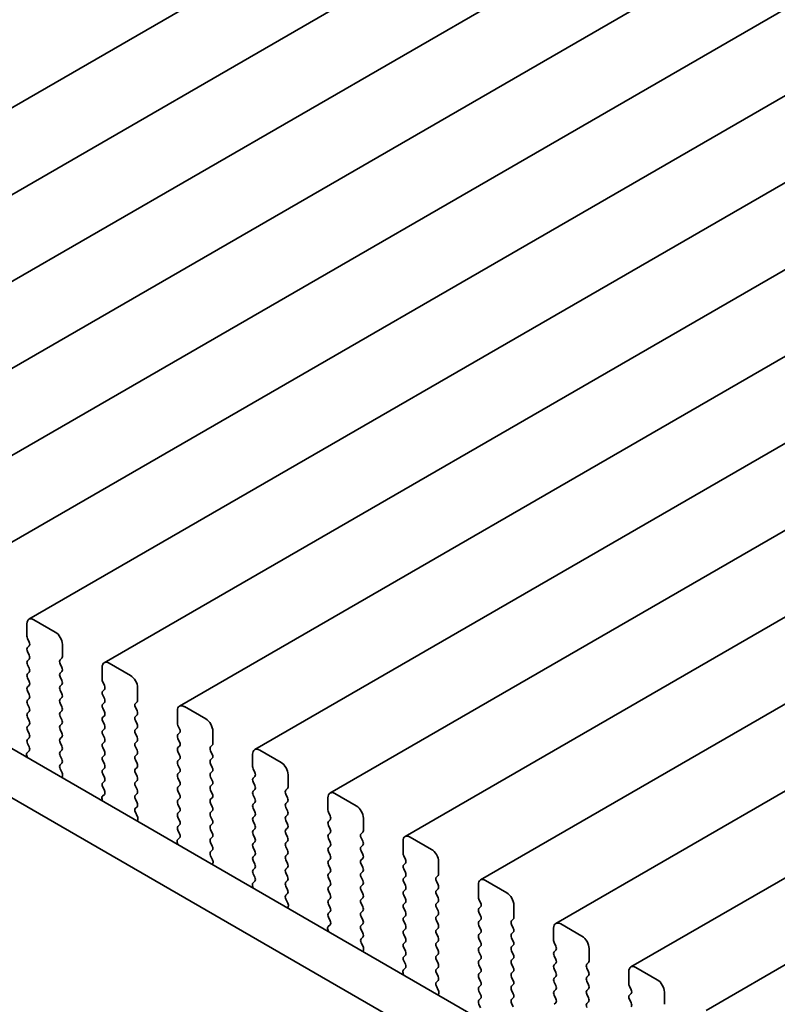
# Model space of a CAD drawing. Units: millimetres. Extents: x 0 to 7665, y 0 to 1405.
# Drawn here: x 213 to 251, y 469 to 518 of the extents above; entities that cross this region are included whole.
import ezdxf

# ---------------------------------------------------------------- set-up
doc = ezdxf.new("R2010")
doc.units = ezdxf.units.MM
doc.header["$LTSCALE"] = 3
doc.layers.get('Defpoints').update_dxf_attribs({"lineweight": 25})
doc.layers.add('Dimension (ISO)', color=7, linetype='Continuous', lineweight=18)
doc.layers.add('Visible (ISO)', color=7, linetype='Continuous', lineweight=35)
doc.styles.add('Note Text (TK)', font='MS PGothic.ttf')
doc.dimstyles.new('Default - Method 1b (TK)', dxfattribs={"dimscale": 3, "dimtxt": 2.5, "dimasz": 2.5, "dimexe": 1, "dimexo": 1.5, "dimgap": 1, "dimtad": 1, "dimrnd": 1e-08, "dimdsep": 46, "dimtxsty": 'Note Text (TK)', "dimcen": 0.09, "dimdle": 5, "dimclrd": 100, "dimclre": 100, "dimclrt": 7, "dimadec": 1, "dimazin": 1, "dimtfac": 1, "dimtmove": 0, "dimatfit": 3, "dimfxl": 1, "dimtolj": 1, "dimlwd": -1, "dimlwe": -1, "dimarcsym": 0})

# ---------------------------------------------------------------- blocks, each defined once
blk = doc.blocks.new('*D4')
at = {"layer": 'Defpoints', "color": 0}
for p in [(100.359, 474.228), (264.408, 379.515), (264.408, 315.828)]:
    blk.add_point(p, dxfattribs=at)
at = {"layer": 'Dimension (ISO)', "color": 100}
for p, q in [((100.359, 469.032), (100.359, 407.077)), ((106.854, 406.792), (257.913, 319.578)), ((264.408, 374.319), (264.408, 312.364))]:
    blk.add_line(p, q, dxfattribs=at)
for points in [[(107.479, 407.874), (106.229, 405.709), (100.359, 410.542)], [(258.538, 320.66), (257.288, 318.495), (264.408, 315.828)]]:
    blk.add_solid(points, dxfattribs=at)
at = {"layer": 'Dimension (ISO)', "color": 7, "insert": (180.855, 371.065), "char_height": 7.5, "attachment_point": 4, "rotation": 330, "style": 'Note Text (TK)'}
blk.add_mtext('\\A1;{\\Q-30.000;\\W0.816;\\H0.816x;232}', dxfattribs=at)

msp = doc.modelspace()

# ---------------------------------------------------------------- linework, layer by layer
at = {"layer": 'Visible (ISO)'}
for p, q in [((422.4436, 634.3476), (191.2196, 500.8504)), ((426.1912, 632.1839), (194.9673, 498.6867)), ((429.9389, 630.0202), (198.715, 496.523)), ((433.6866, 627.8565), (202.4626, 494.3593)), ((437.4342, 625.6928), (206.2103, 492.1956)), ((441.1819, 623.5291), (209.958, 490.0319)), ((444.9296, 621.3653), (213.7056, 487.8681)), ((448.6772, 619.2016), (217.4533, 485.7044)), ((452.4249, 617.0379), (221.201, 483.5407)), ((456.1726, 614.8742), (224.9486, 481.377)), ((459.9202, 612.7105), (228.6963, 479.2133)), ((463.6679, 610.5468), (232.444, 477.0496)), ((467.4156, 608.383), (236.1916, 474.8859)), ((471.1632, 606.2193), (239.9393, 472.7221)), ((474.9109, 604.0556), (243.687, 470.5584)), ((478.6586, 601.8919), (247.4346, 468.3947)), ((116.2531, 537.192), (251.44, 459.1419)), ((250.6348, 457.1572), (114.1318, 535.9673)), ((215.0163, 487.231), (213.9556, 487.8434)), ((213.6021, 487.6393), (213.6021, 487.0269)), ((213.6304, 486.9126), (213.7152, 486.7329)), ((213.7152, 486.537), (213.6304, 486.4553)), ((215.3699, 486.0063), (215.3699, 486.6186)), ((213.6304, 486.2594), (213.7152, 486.0798)), ((213.7152, 485.8838), (213.6304, 485.8021)), ((215.2567, 485.843), (215.3416, 485.9246)), ((213.6304, 485.6062), (213.7152, 485.4266)), ((215.3416, 485.4674), (215.2567, 485.647)), ((217.3498, 485.4755), (217.3498, 484.8632)), ((218.764, 485.0673), (217.7033, 485.6797)), ((213.7152, 485.2306), (213.6304, 485.1489)), ((213.6304, 484.953), (213.7152, 484.7734)), ((215.2567, 485.1898), (215.3416, 485.2714)), ((215.3416, 484.8142), (215.2567, 484.9938)), ((213.7152, 484.5774), (213.6304, 484.4957)), ((215.2567, 484.5366), (215.3416, 484.6182)), ((217.378, 484.7489), (217.4629, 484.5692)), ((217.4629, 484.3733), (217.378, 484.2916)), ((219.1175, 483.8426), (219.1175, 484.4549)), ((213.6304, 484.2998), (213.7152, 484.1202)), ((213.7152, 483.9242), (213.6304, 483.8426)), ((215.3416, 484.161), (215.2567, 484.3406)), ((215.2567, 483.8834), (215.3416, 483.965)), ((217.378, 484.0957), (217.4629, 483.916)), ((213.6304, 483.6466), (213.7152, 483.467)), ((215.3416, 483.5078), (215.2567, 483.6874)), ((217.4629, 483.7201), (217.378, 483.6384)), ((217.378, 483.4425), (217.4629, 483.2628)), ((219.0044, 483.6793), (219.0892, 483.7609)), ((219.0892, 483.3037), (219.0044, 483.4833)), ((222.5116, 482.9036), (221.451, 483.516)), ((213.7152, 483.271), (213.6304, 483.1894)), ((213.6304, 482.9934), (213.7152, 482.8138)), ((215.2567, 483.2302), (215.3416, 483.3118)), ((215.3416, 482.8546), (215.2567, 483.0342)), ((217.4629, 483.0669), (217.378, 482.9852)), ((219.0044, 483.0261), (219.0892, 483.1077)), ((221.0974, 483.3118), (221.0974, 482.6995)), ((213.7152, 482.6178), (213.6304, 482.5362)), ((215.2567, 482.577), (215.3416, 482.6586)), ((217.378, 482.7893), (217.4629, 482.6096)), ((217.4629, 482.4137), (217.378, 482.332)), ((219.0892, 482.6505), (219.0044, 482.8301)), ((219.0044, 482.3729), (219.0892, 482.4545)), ((221.1257, 482.5851), (221.2106, 482.4055)), ((213.6304, 482.3402), (213.7152, 482.1606)), ((213.7152, 481.9646), (213.6304, 481.883)), ((215.3416, 482.2014), (215.2567, 482.381)), ((215.2567, 481.9238), (215.3416, 482.0054)), ((217.378, 482.1361), (217.4629, 481.9564)), ((219.0892, 481.9973), (219.0044, 482.1769)), ((221.2106, 482.2096), (221.1257, 482.1279)), ((221.1257, 481.9319), (221.2106, 481.7523)), ((222.8652, 481.6788), (222.8652, 482.2912)), ((213.6304, 481.687), (213.714, 481.5099)), ((215.3416, 481.5482), (215.2567, 481.7278)), ((217.4629, 481.7605), (217.378, 481.6788)), ((217.378, 481.4829), (217.4629, 481.3032)), ((219.0044, 481.7197), (219.0892, 481.8013)), ((219.0892, 481.3441), (219.0044, 481.5237)), ((221.2106, 481.5564), (221.1257, 481.4747)), ((222.7521, 481.5155), (222.8369, 481.5972)), ((213.5971, 481.0756), (213.6268, 480.9733)), ((213.7125, 481.3125), (213.6167, 481.2256)), ((215.2567, 481.2706), (215.3416, 481.3522)), ((215.3416, 480.895), (215.2567, 481.0746)), ((217.4629, 481.1073), (217.378, 481.0256)), ((219.0044, 481.0665), (219.0892, 481.1481)), ((221.1257, 481.2788), (221.2106, 481.0991)), ((222.8369, 481.1399), (222.7521, 481.3196)), ((222.7521, 480.8623), (222.8369, 480.944)), ((224.8451, 481.1481), (224.8451, 480.5357)), ((226.2593, 480.7399), (225.1986, 481.3522)), ((215.2579, 480.6185), (215.3416, 480.699)), ((217.378, 480.8297), (217.4629, 480.65)), ((217.4629, 480.4541), (217.378, 480.3724)), ((219.0892, 480.6909), (219.0044, 480.8705)), ((219.0044, 480.4133), (219.0892, 480.4949)), ((221.2106, 480.9032), (221.1257, 480.8215)), ((221.1257, 480.6256), (221.2106, 480.4459)), ((222.8369, 480.4868), (222.7521, 480.6664)), ((215.3553, 480.2218), (215.2594, 480.4194)), ((215.3451, 479.9812), (215.3748, 480.0492)), ((217.378, 480.1765), (217.4629, 479.9969)), ((219.0892, 480.0377), (219.0044, 480.2173)), ((221.2106, 480.25), (221.1257, 480.1683)), ((221.1257, 479.9724), (221.2106, 479.7927)), ((222.7521, 480.2091), (222.8369, 480.2908)), ((222.8369, 479.8336), (222.7521, 480.0132)), ((224.8734, 480.4214), (224.9582, 480.2418)), ((224.9582, 480.0458), (224.8734, 479.9642)), ((226.6129, 479.5151), (226.6129, 480.1275)), ((217.4629, 479.8009), (217.378, 479.7192)), ((217.378, 479.5233), (217.4617, 479.3462)), ((219.0044, 479.7601), (219.0892, 479.8417)), ((219.0892, 479.3845), (219.0044, 479.5641)), ((221.2106, 479.5968), (221.1257, 479.5151)), ((222.7521, 479.5559), (222.8369, 479.6376)), ((224.8734, 479.7682), (224.9582, 479.5886)), ((217.4602, 479.1488), (217.3643, 479.0618)), ((219.0044, 479.1069), (219.0892, 479.1885)), ((221.1257, 479.3192), (221.2106, 479.1395)), ((222.8369, 479.1804), (222.7521, 479.36)), ((222.7521, 478.9027), (222.8369, 478.9844)), ((224.9582, 479.3926), (224.8734, 479.311)), ((224.8734, 479.115), (224.9582, 478.9354)), ((226.4997, 479.3518), (226.5846, 479.4335)), ((226.5846, 478.9762), (226.4997, 479.1559)), ((228.5928, 478.9844), (228.5928, 478.372)), ((230.007, 478.5761), (228.9463, 479.1885)), ((217.3448, 478.9119), (217.3745, 478.8096)), ((219.0892, 478.7313), (219.0044, 478.9109)), ((219.0056, 478.4548), (219.0892, 478.5353)), ((221.2106, 478.9436), (221.1257, 478.8619)), ((221.1257, 478.666), (221.2106, 478.4863)), ((222.8369, 478.5272), (222.7521, 478.7068)), ((224.9582, 478.7394), (224.8734, 478.6578)), ((226.4997, 478.6986), (226.5846, 478.7803)), ((226.5846, 478.323), (226.4997, 478.5027)), ((219.1029, 478.0581), (219.0071, 478.2557)), ((221.2106, 478.2904), (221.1257, 478.2087)), ((221.1257, 478.0128), (221.2106, 477.8331)), ((222.7521, 478.2495), (222.8369, 478.3312)), ((222.8369, 477.874), (222.7521, 478.0536)), ((224.8734, 478.4618), (224.9582, 478.2822)), ((224.9582, 478.0863), (224.8734, 478.0046)), ((226.4997, 478.0454), (226.5846, 478.1271)), ((228.621, 478.2577), (228.7059, 478.0781)), ((219.0928, 477.8175), (219.1225, 477.8855)), ((221.2106, 477.6372), (221.1257, 477.5555)), ((222.7521, 477.5964), (222.8369, 477.678)), ((224.8734, 477.8086), (224.9582, 477.629)), ((226.5846, 477.6698), (226.4997, 477.8495)), ((228.7059, 477.8821), (228.621, 477.8005)), ((228.621, 477.6045), (228.7059, 477.4249)), ((230.3605, 477.3514), (230.3605, 477.9638)), ((221.1257, 477.3596), (221.2094, 477.1824)), ((222.8369, 477.2208), (222.7521, 477.4004)), ((222.7521, 476.9432), (222.8369, 477.0248)), ((224.9582, 477.4331), (224.8734, 477.3514)), ((224.8734, 477.1554), (224.9582, 476.9758)), ((226.4997, 477.3922), (226.5846, 477.4739)), ((226.5846, 477.0166), (226.4997, 477.1963)), ((228.7059, 477.2289), (228.621, 477.1473)), ((230.2474, 477.1881), (230.3322, 477.2698)), ((233.7546, 476.4124), (232.694, 477.0248)), ((221.0924, 476.7482), (221.1221, 476.6459)), ((221.2079, 476.9851), (221.112, 476.8981)), ((222.8369, 476.5676), (222.7521, 476.7472)), ((224.9582, 476.7799), (224.8734, 476.6982)), ((226.4997, 476.739), (226.5846, 476.8207)), ((226.5846, 476.3634), (226.4997, 476.5431)), ((228.621, 476.9513), (228.7059, 476.7717)), ((228.7059, 476.5757), (228.621, 476.4941)), ((230.3322, 476.8125), (230.2474, 476.9921)), ((230.2474, 476.5349), (230.3322, 476.6166)), ((232.3404, 476.8207), (232.3404, 476.2083)), ((222.7532, 476.2911), (222.8369, 476.3716)), ((222.8506, 475.8944), (222.7547, 476.092)), ((224.8734, 476.5022), (224.9582, 476.3226)), ((224.9582, 476.1267), (224.8734, 476.045)), ((226.4997, 476.0858), (226.5846, 476.1675)), ((228.621, 476.2981), (228.7059, 476.1185)), ((230.3322, 476.1593), (230.2474, 476.3389)), ((232.3687, 476.094), (232.4536, 475.9144)), ((222.8405, 475.6538), (222.8702, 475.7218)), ((224.8734, 475.8491), (224.9582, 475.6694)), ((226.5846, 475.7102), (226.4997, 475.8899)), ((228.7059, 475.9225), (228.621, 475.8409)), ((228.621, 475.6449), (228.7059, 475.4653)), ((230.2474, 475.8817), (230.3322, 475.9634)), ((230.3322, 475.5061), (230.2474, 475.6858)), ((232.4536, 475.7184), (232.3687, 475.6368)), ((234.1082, 475.1877), (234.1082, 475.8001)), ((224.9582, 475.4735), (224.8734, 475.3918)), ((224.8734, 475.1959), (224.957, 475.0187)), ((226.4997, 475.4326), (226.5846, 475.5143)), ((226.5846, 475.057), (226.4997, 475.2367)), ((228.7059, 475.2693), (228.621, 475.1877)), ((230.2474, 475.2285), (230.3322, 475.3102)), ((232.3687, 475.4408), (232.4536, 475.2612)), ((232.4536, 475.0652), (232.3687, 474.9836)), ((233.995, 475.0244), (234.0799, 475.106)), ((224.8401, 474.5845), (224.8698, 474.4822)), ((224.9555, 474.8213), (224.8597, 474.7344)), ((226.4997, 474.7794), (226.5846, 474.8611)), ((226.5846, 474.4039), (226.4997, 474.5835)), ((228.621, 474.9917), (228.7059, 474.8121)), ((228.7059, 474.6161), (228.621, 474.5345)), ((230.3322, 474.8529), (230.2474, 475.0326)), ((230.2474, 474.5753), (230.3322, 474.657)), ((232.3687, 474.7876), (232.4536, 474.608)), ((234.0799, 474.6488), (233.995, 474.8284)), ((236.0881, 474.657), (236.0881, 474.0446)), ((237.5023, 474.2487), (236.4416, 474.8611)), ((226.5009, 474.1274), (226.5846, 474.2079)), ((228.621, 474.3385), (228.7059, 474.1589)), ((230.3322, 474.1997), (230.2474, 474.3794)), ((232.4536, 474.412), (232.3687, 474.3304)), ((232.3687, 474.1344), (232.4536, 473.9548)), ((233.995, 474.3712), (234.0799, 474.4528)), ((234.0799, 473.9956), (233.995, 474.1752)), ((226.5983, 473.7306), (226.5024, 473.9282)), ((228.7059, 473.9629), (228.621, 473.8813)), ((228.621, 473.6853), (228.7059, 473.5057)), ((230.2474, 473.9221), (230.3322, 474.0038)), ((230.3322, 473.5465), (230.2474, 473.7262)), ((232.4536, 473.7588), (232.3687, 473.6772)), ((233.995, 473.718), (234.0799, 473.7996)), ((236.1164, 473.9303), (236.2012, 473.7507)), ((237.8559, 473.024), (237.8559, 473.6363)), ((226.5881, 473.4901), (226.6178, 473.5581)), ((228.7059, 473.3097), (228.621, 473.2281)), ((230.2474, 473.2689), (230.3322, 473.3506)), ((232.3687, 473.4812), (232.4536, 473.3016)), ((232.4536, 473.1056), (232.3687, 473.024)), ((234.0799, 473.3424), (233.995, 473.522)), ((233.995, 473.0648), (234.0799, 473.1464)), ((236.2012, 473.5547), (236.1164, 473.473)), ((236.1164, 473.2771), (236.2012, 473.0975)), ((228.7032, 472.6576), (228.6073, 472.5707)), ((228.621, 473.0321), (228.7047, 472.855)), ((230.3322, 472.8933), (230.2474, 473.073)), ((230.2474, 472.6157), (230.3322, 472.6974)), ((232.3687, 472.828), (232.4536, 472.6484)), ((234.0799, 472.6892), (233.995, 472.8688)), ((236.2012, 472.9015), (236.1164, 472.8198)), ((236.1164, 472.6239), (236.2012, 472.4443)), ((237.7427, 472.8607), (237.8276, 472.9423)), ((237.8276, 472.4851), (237.7427, 472.6647)), ((241.25, 472.085), (240.1893, 472.6974)), ((228.5878, 472.4207), (228.6175, 472.3185)), ((230.3322, 472.2401), (230.2474, 472.4198)), ((232.4536, 472.4524), (232.3687, 472.3708)), ((232.3687, 472.1748), (232.4536, 471.9952)), ((233.995, 472.4116), (234.0799, 472.4932)), ((234.0799, 472.036), (233.995, 472.2156)), ((236.2012, 472.2483), (236.1164, 472.1667)), ((237.7427, 472.2075), (237.8276, 472.2891)), ((239.8358, 472.4932), (239.8358, 471.8809)), ((230.2486, 471.9637), (230.3322, 472.0442)), ((230.3459, 471.5669), (230.2501, 471.7645)), ((232.4536, 471.7992), (232.3687, 471.7176)), ((233.995, 471.7584), (234.0799, 471.8401)), ((236.1164, 471.9707), (236.2012, 471.7911)), ((237.8276, 471.8319), (237.7427, 472.0115)), ((237.7427, 471.5543), (237.8276, 471.6359)), ((239.864, 471.7666), (239.9489, 471.5869)), ((230.3358, 471.3264), (230.3655, 471.3944)), ((232.3687, 471.5216), (232.4536, 471.342)), ((232.4536, 471.146), (232.3687, 471.0644)), ((234.0799, 471.3828), (233.995, 471.5624)), ((233.995, 471.1052), (234.0799, 471.1869)), ((236.2012, 471.5951), (236.1164, 471.5135)), ((236.1164, 471.3175), (236.2012, 471.1379)), ((237.8276, 471.1787), (237.7427, 471.3583)), ((239.9489, 471.391), (239.864, 471.3093)), ((241.6035, 470.8603), (241.6035, 471.4726)), ((232.3687, 470.8684), (232.4524, 470.6913)), ((234.0799, 470.7296), (233.995, 470.9092)), ((236.2012, 470.9419), (236.1164, 470.8603)), ((236.1164, 470.6643), (236.2012, 470.4847)), ((237.7427, 470.9011), (237.8276, 470.9827)), ((237.8276, 470.5255), (237.7427, 470.7051)), ((239.864, 471.1134), (239.9489, 470.9337)), ((239.9489, 470.7378), (239.864, 470.6561)), ((241.4904, 470.697), (241.5752, 470.7786)), ((232.3354, 470.257), (232.3651, 470.1547)), ((232.4509, 470.4939), (232.355, 470.407)), ((233.995, 470.452), (234.0799, 470.5337)), ((234.0799, 470.0764), (233.995, 470.256)), ((236.2012, 470.2887), (236.1164, 470.2071)), ((237.7427, 470.2479), (237.8276, 470.3295)), ((239.864, 470.4602), (239.9489, 470.2805)), ((241.5752, 470.3214), (241.4904, 470.501)), ((243.5834, 470.3295), (243.5834, 469.7172)), ((244.9976, 469.9213), (243.937, 470.5337)), ((233.9962, 469.7999), (234.0799, 469.8805)), ((236.1164, 470.0111), (236.2012, 469.8315)), ((237.8276, 469.8723), (237.7427, 470.0519)), ((237.7427, 469.5947), (237.8276, 469.6763)), ((239.9489, 470.0846), (239.864, 470.0029)), ((239.864, 469.807), (239.9489, 469.6273)), ((241.4904, 470.0438), (241.5752, 470.1254)), ((241.5752, 469.6682), (241.4904, 469.8478)), ((234.0936, 469.4032), (233.9977, 469.6008)), ((234.0835, 469.1627), (234.1132, 469.2307)), ((236.2012, 469.6355), (236.1164, 469.5539)), ((236.1164, 469.3579), (236.2012, 469.1783)), ((237.8276, 469.2191), (237.7427, 469.3987)), ((239.9489, 469.4314), (239.864, 469.3497)), ((241.4904, 469.3906), (241.5752, 469.4722)), ((241.5752, 469.015), (241.4904, 469.1946)), ((243.6117, 469.6029), (243.6966, 469.4232)), ((243.6966, 469.2273), (243.6117, 469.1456)), ((245.3512, 468.6965), (245.3512, 469.3089)), ((236.2012, 468.9823), (236.1164, 468.9007)), ((236.1164, 468.7047), (236.2, 468.5276)), ((237.7427, 468.9415), (237.8276, 469.0231)), ((237.8276, 468.5659), (237.7427, 468.7455)), ((239.864, 469.1538), (239.9489, 468.9741)), ((239.9489, 468.7782), (239.864, 468.6965)), ((241.4904, 468.7374), (241.5752, 468.819)), ((243.6117, 468.9497), (243.6966, 468.77))]:
    msp.add_line(p, q, dxfattribs=at)
for centre, major_axis, start_param, end_param in [((213.9556, 487.4351), (-0.25, 0.433), 5.4977871, 7.0685835), ((213.7435, 486.9452), (0.1, -0.1732), 3.9269908, 4.5704919), ((215.0163, 486.8228), (-0.25, 0.433), 3.9269908, 5.4977871), ((213.7435, 486.292), (-0.1, 0.1732), 0.1418971, 1.4288993), ((213.6021, 486.7003), (0.1, -0.1732), 0.1418971, 1.4288993), ((213.6021, 486.0471), (0.1, -0.1732), 0.1418971, 1.4288993), ((215.3699, 485.6797), (-0.1, 0.1732), 0.1418971, 1.4288993), ((215.2284, 486.0879), (0.1, -0.1732), 0.1418971, 0.7853982), ((213.7435, 485.6388), (-0.1, 0.1732), 0.1418971, 1.4288993), ((213.6021, 485.3939), (0.1, -0.1732), 0.1418971, 1.4288993), ((215.2284, 485.4347), (0.1, -0.1732), 0.1418971, 1.4288993), ((217.7033, 485.2714), (-0.25, 0.433), 5.4977871, 7.0685835), ((213.7435, 484.9856), (-0.1, 0.1732), 0.1418971, 1.4288993), ((215.3699, 485.0265), (-0.1, 0.1732), 0.1418971, 1.4288993), ((217.4912, 484.7815), (0.1, -0.1732), 3.9269908, 4.5704919), ((218.764, 484.659), (-0.25, 0.433), 3.9269908, 5.4977871), ((213.7435, 484.3324), (-0.1, 0.1732), 0.1418971, 1.4288993), ((213.6021, 484.7407), (0.1, -0.1732), 0.1418971, 1.4288993), ((215.3699, 484.3733), (-0.1, 0.1732), 0.1418971, 1.4288993), ((215.2284, 484.7815), (0.1, -0.1732), 0.1418971, 1.4288993), ((217.3498, 484.5366), (0.1, -0.1732), 0.1418971, 1.4288993), ((213.6021, 484.0875), (0.1, -0.1732), 0.1418971, 1.4288993), ((215.3699, 483.7201), (-0.1, 0.1732), 0.1418971, 1.4288993), ((215.2284, 484.1283), (0.1, -0.1732), 0.1418971, 1.4288993), ((217.4912, 484.1283), (-0.1, 0.1732), 0.1418971, 1.4288993), ((217.3498, 483.8834), (0.1, -0.1732), 0.1418971, 1.4288993), ((213.7435, 483.6793), (-0.1, 0.1732), 0.1418971, 1.4288993), ((213.6021, 483.4343), (0.1, -0.1732), 0.1418971, 1.4288993), ((215.2284, 483.4751), (0.1, -0.1732), 0.1418971, 1.4288993), ((217.4912, 483.4751), (-0.1, 0.1732), 0.1418971, 1.4288993), ((219.1175, 483.516), (-0.1, 0.1732), 0.1418971, 1.4288993), ((218.9761, 483.9242), (0.1, -0.1732), 0.1418971, 0.7853982), ((221.451, 483.1077), (-0.25, 0.433), 5.4977871, 7.0685835), ((213.7435, 483.0261), (-0.1, 0.1732), 0.1418971, 1.4288993), ((215.3699, 483.0669), (-0.1, 0.1732), 0.1418971, 1.4288993), ((217.4912, 482.8219), (-0.1, 0.1732), 0.1418971, 1.4288993), ((217.3498, 483.2302), (0.1, -0.1732), 0.1418971, 1.4288993), ((219.1175, 482.8628), (-0.1, 0.1732), 0.1418971, 1.4288993), ((218.9761, 483.271), (0.1, -0.1732), 0.1418971, 1.4288993), ((222.5116, 482.4953), (-0.25, 0.433), 3.9269908, 5.4977871), ((213.7435, 482.3729), (-0.1, 0.1732), 0.1418971, 1.4288993), ((213.6021, 482.7811), (0.1, -0.1732), 0.1418971, 1.4288993), ((215.3699, 482.4137), (-0.1, 0.1732), 0.1418971, 1.4288993), ((215.2284, 482.8219), (0.1, -0.1732), 0.1418971, 1.4288993), ((217.3498, 482.577), (0.1, -0.1732), 0.1418971, 1.4288993), ((218.9761, 482.6178), (0.1, -0.1732), 0.1418971, 1.4288993), ((221.2388, 482.6178), (0.1, -0.1732), 3.9269908, 4.5704919), ((221.0974, 482.3729), (0.1, -0.1732), 0.1418971, 1.4288993), ((213.6021, 482.1279), (0.1, -0.1732), 0.1418971, 1.4288993), ((215.3699, 481.7605), (-0.1, 0.1732), 0.1418971, 1.4288993), ((215.2284, 482.1687), (0.1, -0.1732), 0.1418971, 1.4288993), ((217.4912, 482.1687), (-0.1, 0.1732), 0.1418971, 1.4288993), ((217.3498, 481.9238), (0.1, -0.1732), 0.1418971, 1.4288993), ((219.1175, 482.2096), (-0.1, 0.1732), 0.1418971, 1.4288993), ((218.9761, 481.9646), (0.1, -0.1732), 0.1418971, 1.4288993), ((221.2388, 481.9646), (-0.1, 0.1732), 0.1418971, 1.4288993), ((213.7435, 481.7197), (-0.1, 0.1732), 0.1418971, 1.4288993), ((213.6009, 481.4772), (0.1, -0.1732), 0.1242358, 1.4288993), ((215.2284, 481.5155), (0.1, -0.1732), 0.1418971, 1.4288993), ((217.4912, 481.5155), (-0.1, 0.1732), 0.1418971, 1.4288993), ((219.1175, 481.5564), (-0.1, 0.1732), 0.1418971, 1.4288993), ((221.2388, 481.3114), (-0.1, 0.1732), 0.1418971, 1.4288993), ((221.0974, 481.7197), (0.1, -0.1732), 0.1418971, 1.4288993), ((222.8652, 481.3522), (-0.1, 0.1732), 0.1418971, 1.4288993), ((222.7238, 481.7605), (0.1, -0.1732), 0.1418971, 0.7853982), ((225.1986, 480.944), (-0.25, 0.433), 5.4977871, 7.0685835), ((213.7283, 481.0608), (-0.1, 0.1732), 0.1242358, 1.1681528), ((215.3699, 481.1073), (-0.1, 0.1732), 0.1418971, 1.4288993), ((217.4912, 480.8623), (-0.1, 0.1732), 0.1418971, 1.4288993), ((217.3498, 481.2706), (0.1, -0.1732), 0.1418971, 1.4288993), ((219.1175, 480.9032), (-0.1, 0.1732), 0.1418971, 1.4288993), ((218.9761, 481.3114), (0.1, -0.1732), 0.1418971, 1.4288993), ((221.0974, 481.0665), (0.1, -0.1732), 0.1418971, 1.4288993), ((222.7238, 481.1073), (0.1, -0.1732), 0.1418971, 1.4288993), ((215.371, 480.4552), (-0.1, 0.1732), 0.1418971, 1.4465605), ((215.2284, 480.8623), (0.1, -0.1732), 0.1418971, 1.4288993), ((217.3498, 480.6174), (0.1, -0.1732), 0.1418971, 1.4288993), ((218.9761, 480.6582), (0.1, -0.1732), 0.1418971, 1.4288993), ((221.2388, 480.6582), (-0.1, 0.1732), 0.1418971, 1.4288993), ((221.0974, 480.4133), (0.1, -0.1732), 0.1418971, 1.4288993), ((222.8652, 480.699), (-0.1, 0.1732), 0.1418971, 1.4288993), ((222.7238, 480.4541), (0.1, -0.1732), 0.1418971, 1.4288993), ((224.9865, 480.4541), (0.1, -0.1732), 3.9269908, 4.5704919), ((226.2593, 480.3316), (-0.25, 0.433), 3.9269908, 5.4977871), ((215.2436, 480.186), (-0.1, 0.1732), 3.5442362, 4.5881532), ((217.4912, 480.2091), (-0.1, 0.1732), 0.1418971, 1.4288993), ((217.3498, 479.9642), (0.1, -0.1732), 0.1418971, 1.4288993), ((219.1175, 480.25), (-0.1, 0.1732), 0.1418971, 1.4288993), ((218.9761, 480.005), (0.1, -0.1732), 0.1418971, 1.4288993), ((221.2388, 480.005), (-0.1, 0.1732), 0.1418971, 1.4288993), ((222.8652, 480.0458), (-0.1, 0.1732), 0.1418971, 1.4288993), ((224.9865, 479.8009), (-0.1, 0.1732), 0.1418971, 1.4288993), ((224.8451, 480.2091), (0.1, -0.1732), 0.1418971, 1.4288993), ((217.4912, 479.5559), (-0.1, 0.1732), 0.1418971, 1.4288993), ((219.1175, 479.5968), (-0.1, 0.1732), 0.1418971, 1.4288993), ((221.2388, 479.3518), (-0.1, 0.1732), 0.1418971, 1.4288993), ((221.0974, 479.7601), (0.1, -0.1732), 0.1418971, 1.4288993), ((222.8652, 479.3926), (-0.1, 0.1732), 0.1418971, 1.4288993), ((222.7238, 479.8009), (0.1, -0.1732), 0.1418971, 1.4288993), ((224.8451, 479.5559), (0.1, -0.1732), 0.1418971, 1.4288993), ((226.4714, 479.5968), (0.1, -0.1732), 0.1418971, 0.7853982), ((217.476, 478.8971), (-0.1, 0.1732), 0.1242358, 1.1681528), ((217.3486, 479.3135), (0.1, -0.1732), 0.1242358, 1.4288993), ((219.1175, 478.9436), (-0.1, 0.1732), 0.1418971, 1.4288993), ((218.9761, 479.3518), (0.1, -0.1732), 0.1418971, 1.4288993), ((221.0974, 479.1069), (0.1, -0.1732), 0.1418971, 1.4288993), ((222.7238, 479.1477), (0.1, -0.1732), 0.1418971, 1.4288993), ((224.9865, 479.1477), (-0.1, 0.1732), 0.1418971, 1.4288993), ((226.6129, 479.1885), (-0.1, 0.1732), 0.1418971, 1.4288993), ((226.4714, 478.9436), (0.1, -0.1732), 0.1418971, 1.4288993), ((228.9463, 478.7803), (-0.25, 0.433), 5.4977871, 7.0685835), ((218.9761, 478.6986), (0.1, -0.1732), 0.1418971, 1.4288993), ((221.2388, 478.6986), (-0.1, 0.1732), 0.1418971, 1.4288993), ((221.0974, 478.4537), (0.1, -0.1732), 0.1418971, 1.4288993), ((222.8652, 478.7394), (-0.1, 0.1732), 0.1418971, 1.4288993), ((222.7238, 478.4945), (0.1, -0.1732), 0.1418971, 1.4288993), ((224.9865, 478.4945), (-0.1, 0.1732), 0.1418971, 1.4288993), ((224.8451, 478.9027), (0.1, -0.1732), 0.1418971, 1.4288993), ((226.6129, 478.5353), (-0.1, 0.1732), 0.1418971, 1.4288993), ((230.007, 478.1679), (-0.25, 0.433), 3.9269908, 5.4977871), ((219.1187, 478.2915), (-0.1, 0.1732), 0.1418971, 1.4465605), ((218.9913, 478.0222), (-0.1, 0.1732), 3.5442362, 4.5881532), ((221.2388, 478.0454), (-0.1, 0.1732), 0.1418971, 1.4288993), ((222.8652, 478.0863), (-0.1, 0.1732), 0.1418971, 1.4288993), ((224.9865, 477.8413), (-0.1, 0.1732), 0.1418971, 1.4288993), ((224.8451, 478.2495), (0.1, -0.1732), 0.1418971, 1.4288993), ((226.6129, 477.8821), (-0.1, 0.1732), 0.1418971, 1.4288993), ((226.4714, 478.2904), (0.1, -0.1732), 0.1418971, 1.4288993), ((228.7342, 478.2904), (0.1, -0.1732), 3.9269908, 4.5704919), ((228.5928, 478.0454), (0.1, -0.1732), 0.1418971, 1.4288993), ((221.2388, 477.3922), (-0.1, 0.1732), 0.1418971, 1.4288993), ((221.0974, 477.8005), (0.1, -0.1732), 0.1418971, 1.4288993), ((222.8652, 477.4331), (-0.1, 0.1732), 0.1418971, 1.4288993), ((222.7238, 477.8413), (0.1, -0.1732), 0.1418971, 1.4288993), ((224.8451, 477.5964), (0.1, -0.1732), 0.1418971, 1.4288993), ((226.4714, 477.6372), (0.1, -0.1732), 0.1418971, 1.4288993), ((228.7342, 477.6372), (-0.1, 0.1732), 0.1418971, 1.4288993), ((221.0962, 477.1498), (0.1, -0.1732), 0.1242358, 1.4288993), ((222.7238, 477.1881), (0.1, -0.1732), 0.1418971, 1.4288993), ((224.9865, 477.1881), (-0.1, 0.1732), 0.1418971, 1.4288993), ((226.6129, 477.2289), (-0.1, 0.1732), 0.1418971, 1.4288993), ((226.4714, 476.984), (0.1, -0.1732), 0.1418971, 1.4288993), ((228.7342, 476.984), (-0.1, 0.1732), 0.1418971, 1.4288993), ((228.5928, 477.3922), (0.1, -0.1732), 0.1418971, 1.4288993), ((230.3605, 477.0248), (-0.1, 0.1732), 0.1418971, 1.4288993), ((230.2191, 477.4331), (0.1, -0.1732), 0.1418971, 0.7853982), ((232.694, 476.6166), (-0.25, 0.433), 5.4977871, 7.0685835), ((221.2236, 476.7334), (-0.1, 0.1732), 0.1242358, 1.1681528), ((222.8652, 476.7799), (-0.1, 0.1732), 0.1418971, 1.4288993), ((222.7238, 476.5349), (0.1, -0.1732), 0.1418971, 1.4288993), ((224.9865, 476.5349), (-0.1, 0.1732), 0.1418971, 1.4288993), ((224.8451, 476.9432), (0.1, -0.1732), 0.1418971, 1.4288993), ((226.6129, 476.5757), (-0.1, 0.1732), 0.1418971, 1.4288993), ((228.5928, 476.739), (0.1, -0.1732), 0.1418971, 1.4288993), ((230.3605, 476.3716), (-0.1, 0.1732), 0.1418971, 1.4288993), ((230.2191, 476.7799), (0.1, -0.1732), 0.1418971, 1.4288993), ((222.8664, 476.1278), (-0.1, 0.1732), 0.1418971, 1.4465605), ((224.9865, 475.8817), (-0.1, 0.1732), 0.1418971, 1.4288993), ((224.8451, 476.29), (0.1, -0.1732), 0.1418971, 1.4288993), ((226.6129, 475.9225), (-0.1, 0.1732), 0.1418971, 1.4288993), ((226.4714, 476.3308), (0.1, -0.1732), 0.1418971, 1.4288993), ((228.7342, 476.3308), (-0.1, 0.1732), 0.1418971, 1.4288993), ((228.5928, 476.0858), (0.1, -0.1732), 0.1418971, 1.4288993), ((230.2191, 476.1267), (0.1, -0.1732), 0.1418971, 1.4288993), ((232.4818, 476.1267), (0.1, -0.1732), 3.9269908, 4.5704919), ((233.7546, 476.0042), (-0.25, 0.433), 3.9269908, 5.4977871), ((222.739, 475.8585), (-0.1, 0.1732), 3.5442362, 4.5881532), ((224.8451, 475.6368), (0.1, -0.1732), 0.1418971, 1.4288993), ((226.4714, 475.6776), (0.1, -0.1732), 0.1418971, 1.4288993), ((228.7342, 475.6776), (-0.1, 0.1732), 0.1418971, 1.4288993), ((230.3605, 475.7184), (-0.1, 0.1732), 0.1418971, 1.4288993), ((232.4818, 475.4735), (-0.1, 0.1732), 0.1418971, 1.4288993), ((232.3404, 475.8817), (0.1, -0.1732), 0.1418971, 1.4288993), ((224.9865, 475.2285), (-0.1, 0.1732), 0.1418971, 1.4288993), ((226.6129, 475.2693), (-0.1, 0.1732), 0.1418971, 1.4288993), ((226.4714, 475.0244), (0.1, -0.1732), 0.1418971, 1.4288993), ((228.7342, 475.0244), (-0.1, 0.1732), 0.1418971, 1.4288993), ((228.5928, 475.4326), (0.1, -0.1732), 0.1418971, 1.4288993), ((230.3605, 475.0652), (-0.1, 0.1732), 0.1418971, 1.4288993), ((230.2191, 475.4735), (0.1, -0.1732), 0.1418971, 1.4288993), ((232.3404, 475.2285), (0.1, -0.1732), 0.1418971, 1.4288993), ((233.9668, 475.2693), (0.1, -0.1732), 0.1418971, 0.7853982), ((224.9713, 474.5697), (-0.1, 0.1732), 0.1242358, 1.1681528), ((224.8439, 474.9861), (0.1, -0.1732), 0.1242358, 1.4288993), ((226.6129, 474.6161), (-0.1, 0.1732), 0.1418971, 1.4288993), ((228.5928, 474.7794), (0.1, -0.1732), 0.1418971, 1.4288993), ((230.3605, 474.412), (-0.1, 0.1732), 0.1418971, 1.4288993), ((230.2191, 474.8203), (0.1, -0.1732), 0.1418971, 1.4288993), ((232.4818, 474.8203), (-0.1, 0.1732), 0.1418971, 1.4288993), ((232.3404, 474.5753), (0.1, -0.1732), 0.1418971, 1.4288993), ((234.1082, 474.8611), (-0.1, 0.1732), 0.1418971, 1.4288993), ((233.9668, 474.6161), (0.1, -0.1732), 0.1418971, 1.4288993), ((236.4416, 474.4528), (-0.25, 0.433), 5.4977871, 7.0685835), ((226.614, 473.9641), (-0.1, 0.1732), 0.1418971, 1.4465605), ((226.4714, 474.3712), (0.1, -0.1732), 0.1418971, 1.4288993), ((228.7342, 474.3712), (-0.1, 0.1732), 0.1418971, 1.4288993), ((228.5928, 474.1262), (0.1, -0.1732), 0.1418971, 1.4288993), ((230.2191, 474.1671), (0.1, -0.1732), 0.1418971, 1.4288993), ((232.4818, 474.1671), (-0.1, 0.1732), 0.1418971, 1.4288993), ((234.1082, 474.2079), (-0.1, 0.1732), 0.1418971, 1.4288993), ((237.5023, 473.8405), (-0.25, 0.433), 3.9269908, 5.4977871), ((226.4866, 473.6948), (-0.1, 0.1732), 3.5442362, 4.5881532), ((228.7342, 473.718), (-0.1, 0.1732), 0.1418971, 1.4288993), ((230.3605, 473.7588), (-0.1, 0.1732), 0.1418971, 1.4288993), ((232.4818, 473.5139), (-0.1, 0.1732), 0.1418971, 1.4288993), ((232.3404, 473.9221), (0.1, -0.1732), 0.1418971, 1.4288993), ((234.1082, 473.5547), (-0.1, 0.1732), 0.1418971, 1.4288993), ((233.9668, 473.9629), (0.1, -0.1732), 0.1418971, 1.4288993), ((236.2295, 473.9629), (0.1, -0.1732), 3.9269908, 4.5704919), ((236.0881, 473.718), (0.1, -0.1732), 0.1418971, 1.4288993), ((228.7342, 473.0648), (-0.1, 0.1732), 0.1418971, 1.4288993), ((228.5928, 473.473), (0.1, -0.1732), 0.1418971, 1.4288993), ((230.3605, 473.1056), (-0.1, 0.1732), 0.1418971, 1.4288993), ((230.2191, 473.5139), (0.1, -0.1732), 0.1418971, 1.4288993), ((232.3404, 473.2689), (0.1, -0.1732), 0.1418971, 1.4288993), ((233.9668, 473.3097), (0.1, -0.1732), 0.1418971, 1.4288993), ((236.2295, 473.3097), (-0.1, 0.1732), 0.1418971, 1.4288993), ((236.0881, 473.0648), (0.1, -0.1732), 0.1418971, 1.4288993), ((228.5916, 472.8223), (0.1, -0.1732), 0.1242358, 1.4288993), ((230.3605, 472.4524), (-0.1, 0.1732), 0.1418971, 1.4288993), ((230.2191, 472.8607), (0.1, -0.1732), 0.1418971, 1.4288993), ((232.4818, 472.8607), (-0.1, 0.1732), 0.1418971, 1.4288993), ((232.3404, 472.6157), (0.1, -0.1732), 0.1418971, 1.4288993), ((234.1082, 472.9015), (-0.1, 0.1732), 0.1418971, 1.4288993), ((233.9668, 472.6565), (0.1, -0.1732), 0.1418971, 1.4288993), ((236.2295, 472.6565), (-0.1, 0.1732), 0.1418971, 1.4288993), ((237.8559, 472.6974), (-0.1, 0.1732), 0.1418971, 1.4288993), ((237.7144, 473.1056), (0.1, -0.1732), 0.1418971, 0.7853982), ((240.1893, 472.2891), (-0.25, 0.433), 5.4977871, 7.0685835), ((228.719, 472.406), (-0.1, 0.1732), 0.1242358, 1.1681528), ((230.2191, 472.2075), (0.1, -0.1732), 0.1418971, 1.4288993), ((232.4818, 472.2075), (-0.1, 0.1732), 0.1418971, 1.4288993), ((234.1082, 472.2483), (-0.1, 0.1732), 0.1418971, 1.4288993), ((236.2295, 472.0034), (-0.1, 0.1732), 0.1418971, 1.4288993), ((236.0881, 472.4116), (0.1, -0.1732), 0.1418971, 1.4288993), ((237.8559, 472.0442), (-0.1, 0.1732), 0.1418971, 1.4288993), ((237.7144, 472.4524), (0.1, -0.1732), 0.1418971, 1.4288993), ((230.3617, 471.8004), (-0.1, 0.1732), 0.1418971, 1.4465605), ((232.4818, 471.5543), (-0.1, 0.1732), 0.1418971, 1.4288993), ((232.3404, 471.9625), (0.1, -0.1732), 0.1418971, 1.4288993), ((234.1082, 471.5951), (-0.1, 0.1732), 0.1418971, 1.4288993), ((233.9668, 472.0034), (0.1, -0.1732), 0.1418971, 1.4288993), ((236.0881, 471.7584), (0.1, -0.1732), 0.1418971, 1.4288993), ((237.7144, 471.7992), (0.1, -0.1732), 0.1418971, 1.4288993), ((239.9772, 471.7992), (0.1, -0.1732), 3.9269908, 4.5704919), ((241.25, 471.6768), (-0.25, 0.433), 3.9269908, 5.4977871), ((230.2343, 471.5311), (-0.1, 0.1732), 3.5442362, 4.5881532), ((232.3404, 471.3093), (0.1, -0.1732), 0.1418971, 1.4288993), ((233.9668, 471.3502), (0.1, -0.1732), 0.1418971, 1.4288993), ((236.2295, 471.3502), (-0.1, 0.1732), 0.1418971, 1.4288993), ((236.0881, 471.1052), (0.1, -0.1732), 0.1418971, 1.4288993), ((237.8559, 471.391), (-0.1, 0.1732), 0.1418971, 1.4288993), ((237.7144, 471.146), (0.1, -0.1732), 0.1418971, 1.4288993), ((239.9772, 471.146), (-0.1, 0.1732), 0.1418971, 1.4288993), ((239.8358, 471.5543), (0.1, -0.1732), 0.1418971, 1.4288993), ((232.4818, 470.9011), (-0.1, 0.1732), 0.1418971, 1.4288993), ((232.3392, 470.6586), (0.1, -0.1732), 0.1242358, 1.4288993), ((234.1082, 470.9419), (-0.1, 0.1732), 0.1418971, 1.4288993), ((233.9668, 470.697), (0.1, -0.1732), 0.1418971, 1.4288993), ((236.2295, 470.697), (-0.1, 0.1732), 0.1418971, 1.4288993), ((237.8559, 470.7378), (-0.1, 0.1732), 0.1418971, 1.4288993), ((239.9772, 470.4928), (-0.1, 0.1732), 0.1418971, 1.4288993), ((239.8358, 470.9011), (0.1, -0.1732), 0.1418971, 1.4288993), ((241.6035, 470.5337), (-0.1, 0.1732), 0.1418971, 1.4288993), ((241.4621, 470.9419), (0.1, -0.1732), 0.1418971, 0.7853982), ((232.4666, 470.2423), (-0.1, 0.1732), 0.1242358, 1.1681528), ((234.1082, 470.2887), (-0.1, 0.1732), 0.1418971, 1.4288993), ((236.2295, 470.0438), (-0.1, 0.1732), 0.1418971, 1.4288993), ((236.0881, 470.452), (0.1, -0.1732), 0.1418971, 1.4288993), ((237.8559, 470.0846), (-0.1, 0.1732), 0.1418971, 1.4288993), ((237.7144, 470.4928), (0.1, -0.1732), 0.1418971, 1.4288993), ((239.8358, 470.2479), (0.1, -0.1732), 0.1418971, 1.4288993), ((241.4621, 470.2887), (0.1, -0.1732), 0.1418971, 1.4288993), ((243.937, 470.1254), (-0.25, 0.433), 5.4977871, 7.0685835), ((234.1094, 469.6366), (-0.1, 0.1732), 0.1418971, 1.4465605), ((233.9668, 470.0438), (0.1, -0.1732), 0.1418971, 1.4288993), ((236.0881, 469.7988), (0.1, -0.1732), 0.1418971, 1.4288993), ((237.7144, 469.8396), (0.1, -0.1732), 0.1418971, 1.4288993), ((239.9772, 469.8396), (-0.1, 0.1732), 0.1418971, 1.4288993), ((241.6035, 469.8805), (-0.1, 0.1732), 0.1418971, 1.4288993), ((241.4621, 469.6355), (0.1, -0.1732), 0.1418971, 1.4288993), ((243.7248, 469.6355), (0.1, -0.1732), 3.9269908, 4.5704919), ((244.9976, 469.513), (-0.25, 0.433), 3.9269908, 5.4977871), ((233.982, 469.3674), (-0.1, 0.1732), 3.5442362, 4.5881532), ((236.2295, 469.3906), (-0.1, 0.1732), 0.1418971, 1.4288993), ((236.0881, 469.1456), (0.1, -0.1732), 0.1418971, 1.4288993), ((237.8559, 469.4314), (-0.1, 0.1732), 0.1418971, 1.4288993), ((237.7144, 469.1864), (0.1, -0.1732), 0.1418971, 1.4288993), ((239.9772, 469.1864), (-0.1, 0.1732), 0.1418971, 1.4288993), ((239.8358, 469.5947), (0.1, -0.1732), 0.1418971, 1.4288993), ((241.6035, 469.2273), (-0.1, 0.1732), 0.1418971, 1.4288993), ((243.5834, 469.3906), (0.1, -0.1732), 0.1418971, 1.4288993), ((236.2295, 468.7374), (-0.1, 0.1732), 0.1418971, 1.4288993), ((237.8559, 468.7782), (-0.1, 0.1732), 0.1418971, 1.4288993), ((239.8358, 468.9415), (0.1, -0.1732), 0.1418971, 1.4288993), ((241.6035, 468.5741), (-0.1, 0.1732), 0.1418971, 1.4288993), ((241.4621, 468.9823), (0.1, -0.1732), 0.1418971, 1.4288993), ((243.7248, 468.9823), (-0.1, 0.1732), 0.1418971, 1.4288993), ((243.5834, 468.7374), (0.1, -0.1732), 0.1418971, 1.4288993)]:
    msp.add_ellipse(centre, major_axis=major_axis, ratio=0.5773503, start_param=start_param, end_param=end_param, dxfattribs=at)

# ---------------------------------------------------------------- dimensions: what is measured, and where the dimension line sits
at = {"layer": 'Dimension (ISO)', "color": 100}
dim = msp.add_linear_dim(base=(264.4077, 315.828), p1=(100.3589, 474.2283), p2=(264.4077, 379.5147), angle=150, text='{\\Q-30.000;\\W0.816;\\H0.816x;<>}', dimstyle='Default - Method 1b (TK)', override={"dimgap": 1, "dimdec": 2, "dimlfac": 1.224745, "dimtol": 0, "dimlim": 0, "dimtp": 0, "dimtm": 0, "dimtdec": 2, "dimtofl": 0, "dimatfit": 1}, dxfattribs=at)
dim.commit()
dim.dimension.update_dxf_attribs({"geometry": '*D4', "text_midpoint": (182.3833, 363.1848), "dimtype": 160})

doc.saveas('drawing.dxf')
